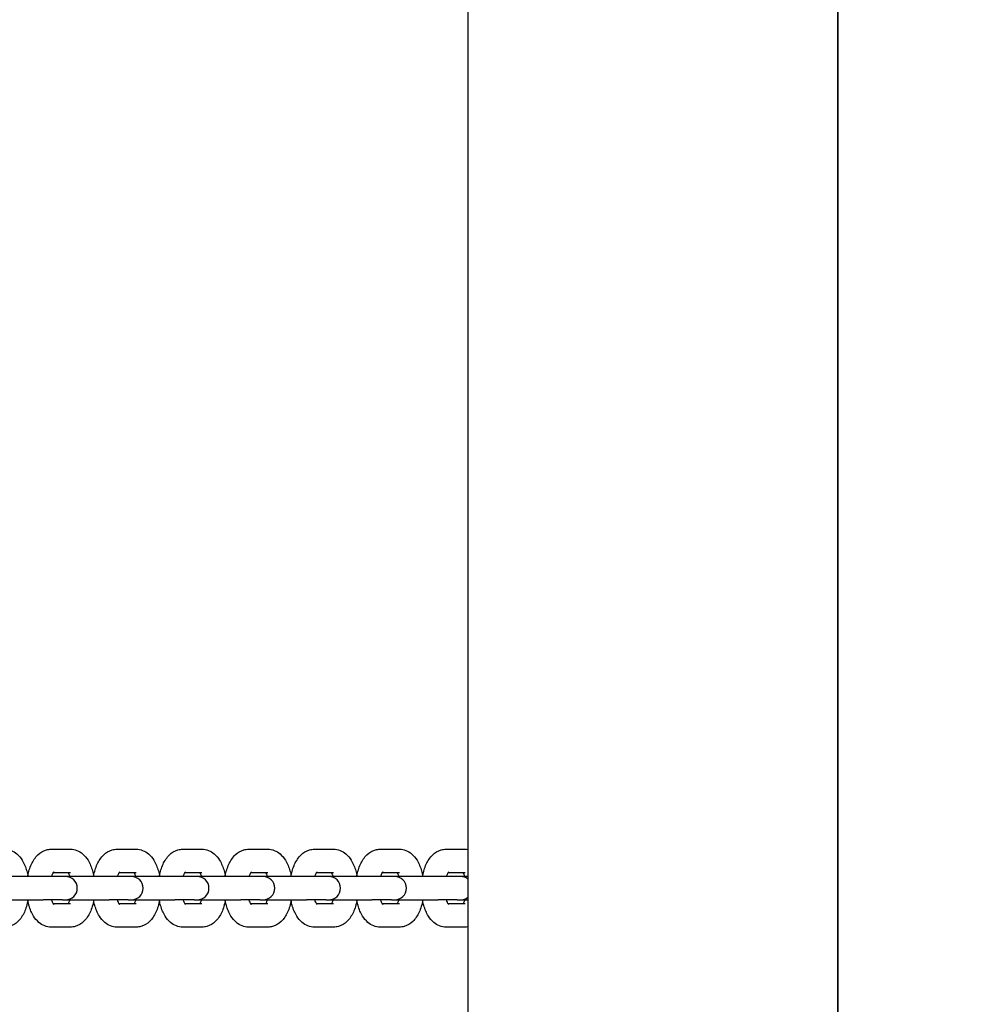
# Model space of a CAD drawing. Units: millimetres. Extents: x 35978 to 76326, y 27212 to 57135.
# Drawn here: x 50473 to 50717, y 38707 to 38960 of the extents above; entities that cross this region are included whole.
import ezdxf

# ---------------------------------------------------------------- set-up
doc = ezdxf.new("R2010")
doc.units = ezdxf.units.MM
doc.layers.add('Widoczne (ISO)', color=255, linetype='Continuous')
doc.layers.add('wymiary 100 strefy', color=5, linetype='Continuous')
doc.styles.get("Standard").update_dxf_attribs({"font": 'arial.ttf'})
doc.dimstyles.new('FK_rzuty 100_STREFY', dxfattribs={"dimscale": 100, "dimtxt": 4, "dimasz": 2.5, "dimexe": 1.25, "dimexo": 0.625, "dimgap": 1, "dimtad": 1, "dimdec": 1, "dimlfac": 0.001, "dimrnd": 0.01, "dimzin": 1, "dimdsep": 46, "dimtxsty": 'Standard', "dimblk": 'OBLIQUE', "dimcen": 2.5, "dimadec": 0, "dimazin": 0, "dimtfac": 1, "dimtdec": 1, "dimtmove": 0, "dimatfit": 3, "dimfxl": 1, "dimarcsym": 0})

# ---------------------------------------------------------------- blocks, each defined once
blk = doc.blocks.new('_Oblique')
at = {"color": 0, "linetype": 'ByBlock', "lineweight": -2}
blk.add_line((-0.5, -0.5), (0.5, 0.5), dxfattribs=at)
blk = doc.blocks.new('*D7')
at = {"layer": 'Defpoints', "color": 0, "transparency": 16777216}
for p in [(51357.25, 42535.7), (47824.1, 29513.59), (57082.6, 29513.59)]:
    blk.add_point(p, dxfattribs=at)
at = {"layer": 'wymiary 100 strefy', "color": 0, "lineweight": -2, "transparency": 16777216}
for p, q in [((51419.75, 42535.7), (57207.6, 42535.7)), ((57082.6, 42535.7), (57082.6, 29513.59)), ((47886.6, 29513.59), (57207.6, 29513.59))]:
    blk.add_line(p, q, dxfattribs=at)
at = {"layer": 'wymiary 100 strefy', "color": 0, "lineweight": -2, "transparency": 16777216, "xscale": 200, "yscale": 200, "zscale": 200}
for p, rotation in [((57082.6, 42535.7), 90), ((57082.6, 29513.59), 270)]:
    blk.add_blockref('_Oblique', p, dxfattribs=dict(at, rotation=rotation))
at = {"layer": 'wymiary 100 strefy', "color": 0, "transparency": 16777216, "insert": (56829.32, 36024.64), "char_height": 300, "attachment_point": 5, "rotation": 90}
blk.add_mtext('13.00 m', dxfattribs=at)

msp = doc.modelspace()

# ---------------------------------------------------------------- linework, layer by layer
at = {"layer": 'Widoczne (ISO)'}
for p, q in [((50587.656, 39377.278), (50587.656, 38097.278)), ((50682.656, 38097.278), (50682.656, 39377.278)), ((50682.656, 39377.278), (50682.656, 38097.278)), ((50480.651, 38747.278), (50485.581, 38747.278)), ((50497.552, 38747.278), (50502.482, 38747.278)), ((50514.453, 38747.278), (50519.383, 38747.278)), ((50531.354, 38747.278), (50536.284, 38747.278)), ((50548.255, 38747.278), (50553.185, 38747.278)), ((50565.156, 38747.278), (50570.086, 38747.278)), ((50582.057, 38747.278), (50586.987, 38747.278)), ((50481.217, 38741.278), (50485.581, 38741.278)), ((50498.118, 38741.278), (50502.482, 38741.278)), ((50515.019, 38741.278), (50519.383, 38741.278)), ((50531.92, 38741.278), (50536.284, 38741.278)), ((50548.821, 38741.278), (50553.185, 38741.278)), ((50565.722, 38741.278), (50570.086, 38741.278)), ((50582.623, 38741.278), (50586.987, 38741.278)), ((50478.616, 38740.278), (50467.464, 38740.278)), ((50483.546, 38740.278), (50478.616, 38740.278)), ((50484.365, 38740.278), (50483.546, 38740.278)), ((50495.517, 38740.278), (50484.365, 38740.278)), ((50500.447, 38740.278), (50495.517, 38740.278)), ((50501.266, 38740.278), (50500.447, 38740.278)), ((50512.418, 38740.278), (50501.266, 38740.278)), ((50517.348, 38740.278), (50512.418, 38740.278)), ((50518.167, 38740.278), (50517.348, 38740.278)), ((50529.319, 38740.278), (50518.167, 38740.278)), ((50534.249, 38740.278), (50529.319, 38740.278)), ((50535.068, 38740.278), (50534.249, 38740.278)), ((50546.22, 38740.278), (50535.068, 38740.278)), ((50551.149, 38740.278), (50546.22, 38740.278)), ((50551.969, 38740.278), (50551.149, 38740.278)), ((50563.121, 38740.278), (50551.969, 38740.278)), ((50568.05, 38740.278), (50563.121, 38740.278)), ((50568.87, 38740.278), (50568.05, 38740.278)), ((50580.022, 38740.278), (50568.87, 38740.278)), ((50584.951, 38740.278), (50580.022, 38740.278)), ((50585.771, 38740.278), (50584.951, 38740.278)), ((50587.656, 38740.278), (50585.771, 38740.278)), ((50467.464, 38734.278), (50478.616, 38734.278)), ((50483.546, 38734.278), (50478.616, 38734.278)), ((50483.546, 38734.278), (50484.365, 38734.278)), ((50484.365, 38734.278), (50495.517, 38734.278)), ((50500.447, 38734.278), (50495.517, 38734.278)), ((50500.447, 38734.278), (50501.266, 38734.278)), ((50501.266, 38734.278), (50512.418, 38734.278)), ((50517.348, 38734.278), (50512.418, 38734.278)), ((50517.348, 38734.278), (50518.167, 38734.278)), ((50518.167, 38734.278), (50529.319, 38734.278)), ((50534.249, 38734.278), (50529.319, 38734.278)), ((50534.249, 38734.278), (50535.068, 38734.278)), ((50535.068, 38734.278), (50546.22, 38734.278)), ((50551.149, 38734.278), (50546.22, 38734.278)), ((50551.149, 38734.278), (50551.969, 38734.278)), ((50551.969, 38734.278), (50563.121, 38734.278)), ((50568.05, 38734.278), (50563.121, 38734.278)), ((50568.05, 38734.278), (50568.87, 38734.278)), ((50568.87, 38734.278), (50580.022, 38734.278)), ((50584.951, 38734.278), (50580.022, 38734.278)), ((50584.951, 38734.278), (50585.771, 38734.278)), ((50585.771, 38734.278), (50587.656, 38734.278)), ((50485.581, 38733.278), (50481.217, 38733.278)), ((50502.482, 38733.278), (50498.118, 38733.278)), ((50519.383, 38733.278), (50515.019, 38733.278)), ((50536.284, 38733.278), (50531.92, 38733.278)), ((50553.185, 38733.278), (50548.821, 38733.278)), ((50570.086, 38733.278), (50565.722, 38733.278)), ((50586.987, 38733.278), (50582.623, 38733.278)), ((50485.581, 38727.278), (50480.651, 38727.278)), ((50502.482, 38727.278), (50497.552, 38727.278)), ((50519.383, 38727.278), (50514.453, 38727.278)), ((50536.284, 38727.278), (50531.354, 38727.278)), ((50553.185, 38727.278), (50548.255, 38727.278)), ((50570.086, 38727.278), (50565.156, 38727.278)), ((50586.987, 38727.278), (50582.057, 38727.278))]:
    msp.add_line(p, q, dxfattribs=at)
for centre, start, end in [((50484.365, 38737.278), 270, 90), ((50501.266, 38737.278), 270, 90), ((50518.167, 38737.278), 270, 90), ((50535.068, 38737.278), 270, 90), ((50551.969, 38737.278), 270, 90), ((50568.87, 38737.278), 270, 90), ((50585.771, 38737.278), 51.07452, 90), ((50585.771, 38737.278), 270, 308.92548)]:
    msp.add_arc(centre, 3, start, end, dxfattribs=at)
for points, knots in [([(50468.68, 38747.278), (50469.255, 38747.278), (50469.826, 38747.164), (50470.909, 38746.748), (50471.405, 38746.433), (50472.399, 38745.593), (50472.843, 38745.035), (50473.728, 38743.61), (50474.099, 38742.699), (50474.509, 38741.258), (50474.62, 38740.773), (50474.707, 38740.278)], [3.1415927, 3.1415927, 3.1415927, 3.1415927, 3.3198538, 3.3198538, 3.5191222, 3.5191222, 3.7894242, 3.7894242, 4.1672221, 4.1672221, 4.3509002, 4.3509002, 4.3509002, 4.3509002]), ([(50474.665, 38740.505), (50474.763, 38741.012), (50474.885, 38741.508), (50475.335, 38742.974), (50475.739, 38743.896), (50476.574, 38745.123), (50476.88, 38745.497), (50477.812, 38746.385), (50478.54, 38746.863), (50479.811, 38747.218), (50480.231, 38747.278), (50480.651, 38747.278)], [8.2436069, 8.2436069, 8.2436069, 8.2436069, 8.4331234, 8.4331234, 8.8211843, 8.8211843, 9.004249, 9.004249, 9.2944573, 9.2944573, 9.424778, 9.424778, 9.424778, 9.424778]), ([(50485.581, 38747.278), (50486.156, 38747.278), (50486.727, 38747.164), (50487.81, 38746.748), (50488.306, 38746.433), (50489.3, 38745.593), (50489.744, 38745.035), (50490.629, 38743.61), (50491, 38742.699), (50491.41, 38741.258), (50491.521, 38740.773), (50491.608, 38740.278)], [3.1415927, 3.1415927, 3.1415927, 3.1415927, 3.3198538, 3.3198538, 3.5191222, 3.5191222, 3.7894242, 3.7894242, 4.1672221, 4.1672221, 4.3509002, 4.3509002, 4.3509002, 4.3509002]), ([(50491.566, 38740.505), (50491.664, 38741.012), (50491.786, 38741.508), (50492.236, 38742.974), (50492.64, 38743.896), (50493.475, 38745.123), (50493.781, 38745.497), (50494.713, 38746.385), (50495.441, 38746.863), (50496.712, 38747.218), (50497.132, 38747.278), (50497.552, 38747.278)], [8.2436069, 8.2436069, 8.2436069, 8.2436069, 8.4331234, 8.4331234, 8.8211843, 8.8211843, 9.004249, 9.004249, 9.2944573, 9.2944573, 9.424778, 9.424778, 9.424778, 9.424778]), ([(50502.482, 38747.278), (50503.057, 38747.278), (50503.628, 38747.164), (50504.711, 38746.748), (50505.207, 38746.433), (50506.201, 38745.593), (50506.645, 38745.035), (50507.53, 38743.61), (50507.901, 38742.699), (50508.311, 38741.258), (50508.422, 38740.773), (50508.509, 38740.278)], [3.1415927, 3.1415927, 3.1415927, 3.1415927, 3.3198538, 3.3198538, 3.5191222, 3.5191222, 3.7894242, 3.7894242, 4.1672221, 4.1672221, 4.3509002, 4.3509002, 4.3509002, 4.3509002]), ([(50508.467, 38740.505), (50508.565, 38741.012), (50508.687, 38741.508), (50509.137, 38742.974), (50509.541, 38743.896), (50510.376, 38745.123), (50510.682, 38745.497), (50511.614, 38746.385), (50512.342, 38746.863), (50513.613, 38747.218), (50514.033, 38747.278), (50514.453, 38747.278)], [8.2436069, 8.2436069, 8.2436069, 8.2436069, 8.4331234, 8.4331234, 8.8211843, 8.8211843, 9.004249, 9.004249, 9.2944573, 9.2944573, 9.424778, 9.424778, 9.424778, 9.424778]), ([(50519.383, 38747.278), (50519.958, 38747.278), (50520.529, 38747.164), (50521.612, 38746.748), (50522.108, 38746.433), (50523.102, 38745.593), (50523.546, 38745.035), (50524.431, 38743.61), (50524.802, 38742.699), (50525.212, 38741.258), (50525.323, 38740.773), (50525.41, 38740.278)], [3.1415927, 3.1415927, 3.1415927, 3.1415927, 3.3198538, 3.3198538, 3.5191222, 3.5191222, 3.7894242, 3.7894242, 4.1672221, 4.1672221, 4.3509002, 4.3509002, 4.3509002, 4.3509002]), ([(50525.368, 38740.505), (50525.466, 38741.012), (50525.588, 38741.508), (50526.038, 38742.974), (50526.442, 38743.896), (50527.277, 38745.123), (50527.583, 38745.497), (50528.515, 38746.385), (50529.243, 38746.863), (50530.514, 38747.218), (50530.934, 38747.278), (50531.354, 38747.278)], [8.2436069, 8.2436069, 8.2436069, 8.2436069, 8.4331234, 8.4331234, 8.8211843, 8.8211843, 9.004249, 9.004249, 9.2944573, 9.2944573, 9.424778, 9.424778, 9.424778, 9.424778]), ([(50536.284, 38747.278), (50536.859, 38747.278), (50537.43, 38747.164), (50538.513, 38746.748), (50539.009, 38746.433), (50540.003, 38745.593), (50540.447, 38745.035), (50541.331, 38743.61), (50541.703, 38742.699), (50542.113, 38741.258), (50542.224, 38740.773), (50542.311, 38740.278)], [3.1415927, 3.1415927, 3.1415927, 3.1415927, 3.3198538, 3.3198538, 3.5191222, 3.5191222, 3.7894242, 3.7894242, 4.1672221, 4.1672221, 4.3509002, 4.3509002, 4.3509002, 4.3509002]), ([(50542.269, 38740.505), (50542.367, 38741.012), (50542.489, 38741.508), (50542.939, 38742.974), (50543.343, 38743.896), (50544.178, 38745.123), (50544.484, 38745.497), (50545.416, 38746.385), (50546.144, 38746.863), (50547.415, 38747.218), (50547.835, 38747.278), (50548.255, 38747.278)], [8.2436069, 8.2436069, 8.2436069, 8.2436069, 8.4331234, 8.4331234, 8.8211843, 8.8211843, 9.004249, 9.004249, 9.2944573, 9.2944573, 9.424778, 9.424778, 9.424778, 9.424778]), ([(50553.185, 38747.278), (50553.76, 38747.278), (50554.331, 38747.164), (50555.414, 38746.748), (50555.91, 38746.433), (50556.904, 38745.593), (50557.348, 38745.035), (50558.232, 38743.61), (50558.604, 38742.699), (50559.014, 38741.258), (50559.124, 38740.773), (50559.212, 38740.278)], [3.1415927, 3.1415927, 3.1415927, 3.1415927, 3.3198538, 3.3198538, 3.5191222, 3.5191222, 3.7894242, 3.7894242, 4.1672221, 4.1672221, 4.3509002, 4.3509002, 4.3509002, 4.3509002]), ([(50559.17, 38740.505), (50559.268, 38741.012), (50559.39, 38741.508), (50559.84, 38742.974), (50560.244, 38743.896), (50561.079, 38745.123), (50561.385, 38745.497), (50562.317, 38746.385), (50563.045, 38746.863), (50564.316, 38747.218), (50564.736, 38747.278), (50565.156, 38747.278)], [8.2436069, 8.2436069, 8.2436069, 8.2436069, 8.4331234, 8.4331234, 8.8211843, 8.8211843, 9.004249, 9.004249, 9.2944573, 9.2944573, 9.424778, 9.424778, 9.424778, 9.424778]), ([(50570.086, 38747.278), (50570.661, 38747.278), (50571.232, 38747.164), (50572.315, 38746.748), (50572.811, 38746.433), (50573.805, 38745.593), (50574.249, 38745.035), (50575.133, 38743.61), (50575.505, 38742.699), (50575.915, 38741.258), (50576.025, 38740.773), (50576.113, 38740.278)], [3.1415927, 3.1415927, 3.1415927, 3.1415927, 3.3198538, 3.3198538, 3.5191222, 3.5191222, 3.7894242, 3.7894242, 4.1672221, 4.1672221, 4.3509002, 4.3509002, 4.3509002, 4.3509002]), ([(50576.071, 38740.505), (50576.169, 38741.012), (50576.291, 38741.508), (50576.741, 38742.974), (50577.145, 38743.896), (50577.98, 38745.123), (50578.286, 38745.497), (50579.218, 38746.385), (50579.946, 38746.863), (50581.217, 38747.218), (50581.637, 38747.278), (50582.057, 38747.278)], [8.2436069, 8.2436069, 8.2436069, 8.2436069, 8.4331234, 8.4331234, 8.8211843, 8.8211843, 9.004249, 9.004249, 9.2944573, 9.2944573, 9.424778, 9.424778, 9.424778, 9.424778]), ([(50480.784, 38740.278), (50480.785, 38740.28), (50480.786, 38740.283), (50480.886, 38740.602), (50480.998, 38740.869), (50481.19, 38741.245), (50481.274, 38741.369), (50481.359, 38741.477), (50481.379, 38741.496), (50481.379, 38741.496)], [8.44524009, 8.44524009, 8.44524009, 8.44524009, 8.44703091, 8.44703091, 8.68264451, 8.68264451, 8.88843715, 8.88843715, 9.01637502, 9.01637502, 9.01637502, 9.01637502]), ([(50485.015, 38741.278), (50485.035, 38741.245), (50485.056, 38741.209), (50485.162, 38741.019), (50485.256, 38740.818), (50485.38, 38740.484), (50485.415, 38740.384), (50485.448, 38740.278)], [3.78958698, 3.78958698, 3.78958698, 3.78958698, 3.84243081, 3.84243081, 4.04260308, 4.04260308, 4.12113053, 4.12113053, 4.12113053, 4.12113053]), ([(50497.685, 38740.278), (50497.686, 38740.28), (50497.687, 38740.283), (50497.787, 38740.602), (50497.899, 38740.869), (50498.091, 38741.245), (50498.175, 38741.369), (50498.26, 38741.477), (50498.28, 38741.496), (50498.28, 38741.496)], [8.44524009, 8.44524009, 8.44524009, 8.44524009, 8.44703091, 8.44703091, 8.68264451, 8.68264451, 8.88843715, 8.88843715, 9.01637502, 9.01637502, 9.01637502, 9.01637502]), ([(50501.916, 38741.278), (50501.936, 38741.245), (50501.957, 38741.209), (50502.063, 38741.019), (50502.157, 38740.818), (50502.281, 38740.484), (50502.316, 38740.384), (50502.349, 38740.278)], [3.78958698, 3.78958698, 3.78958698, 3.78958698, 3.84243081, 3.84243081, 4.04260308, 4.04260308, 4.12113053, 4.12113053, 4.12113053, 4.12113053]), ([(50514.586, 38740.278), (50514.587, 38740.28), (50514.588, 38740.283), (50514.688, 38740.602), (50514.8, 38740.869), (50514.992, 38741.245), (50515.076, 38741.369), (50515.161, 38741.477), (50515.181, 38741.496), (50515.181, 38741.496)], [8.44524009, 8.44524009, 8.44524009, 8.44524009, 8.44703091, 8.44703091, 8.68264451, 8.68264451, 8.88843715, 8.88843715, 9.01637502, 9.01637502, 9.01637502, 9.01637502]), ([(50518.817, 38741.278), (50518.837, 38741.245), (50518.858, 38741.209), (50518.964, 38741.019), (50519.058, 38740.818), (50519.182, 38740.484), (50519.217, 38740.384), (50519.25, 38740.278)], [3.78958698, 3.78958698, 3.78958698, 3.78958698, 3.84243081, 3.84243081, 4.04260308, 4.04260308, 4.12113053, 4.12113053, 4.12113053, 4.12113053]), ([(50531.487, 38740.278), (50531.488, 38740.28), (50531.489, 38740.283), (50531.589, 38740.602), (50531.701, 38740.869), (50531.893, 38741.245), (50531.977, 38741.369), (50532.062, 38741.477), (50532.082, 38741.496), (50532.082, 38741.496)], [8.44524009, 8.44524009, 8.44524009, 8.44524009, 8.44703091, 8.44703091, 8.68264451, 8.68264451, 8.88843715, 8.88843715, 9.01637502, 9.01637502, 9.01637502, 9.01637502]), ([(50535.718, 38741.278), (50535.738, 38741.245), (50535.759, 38741.209), (50535.865, 38741.019), (50535.959, 38740.818), (50536.083, 38740.484), (50536.117, 38740.384), (50536.151, 38740.278)], [3.78958698, 3.78958698, 3.78958698, 3.78958698, 3.84243081, 3.84243081, 4.04260308, 4.04260308, 4.12113053, 4.12113053, 4.12113053, 4.12113053]), ([(50548.388, 38740.278), (50548.389, 38740.28), (50548.389, 38740.283), (50548.49, 38740.602), (50548.602, 38740.869), (50548.794, 38741.245), (50548.878, 38741.369), (50548.963, 38741.477), (50548.983, 38741.496), (50548.983, 38741.496)], [8.44524009, 8.44524009, 8.44524009, 8.44524009, 8.44703091, 8.44703091, 8.68264451, 8.68264451, 8.88843715, 8.88843715, 9.01637502, 9.01637502, 9.01637502, 9.01637502]), ([(50552.619, 38741.278), (50552.639, 38741.245), (50552.66, 38741.209), (50552.766, 38741.019), (50552.86, 38740.818), (50552.984, 38740.484), (50553.018, 38740.384), (50553.052, 38740.278)], [3.78958698, 3.78958698, 3.78958698, 3.78958698, 3.84243081, 3.84243081, 4.04260308, 4.04260308, 4.12113053, 4.12113053, 4.12113053, 4.12113053]), ([(50565.289, 38740.278), (50565.29, 38740.28), (50565.29, 38740.283), (50565.391, 38740.602), (50565.503, 38740.869), (50565.695, 38741.245), (50565.779, 38741.369), (50565.864, 38741.477), (50565.884, 38741.496), (50565.884, 38741.496)], [8.44524009, 8.44524009, 8.44524009, 8.44524009, 8.44703091, 8.44703091, 8.68264451, 8.68264451, 8.88843715, 8.88843715, 9.01637502, 9.01637502, 9.01637502, 9.01637502]), ([(50569.52, 38741.278), (50569.54, 38741.245), (50569.561, 38741.209), (50569.667, 38741.019), (50569.761, 38740.818), (50569.885, 38740.484), (50569.919, 38740.384), (50569.953, 38740.278)], [3.78958698, 3.78958698, 3.78958698, 3.78958698, 3.84243081, 3.84243081, 4.04260308, 4.04260308, 4.12113053, 4.12113053, 4.12113053, 4.12113053]), ([(50582.19, 38740.278), (50582.191, 38740.28), (50582.191, 38740.283), (50582.292, 38740.602), (50582.404, 38740.869), (50582.596, 38741.245), (50582.68, 38741.369), (50582.765, 38741.477), (50582.785, 38741.496), (50582.785, 38741.496)], [8.44524009, 8.44524009, 8.44524009, 8.44524009, 8.44703091, 8.44703091, 8.68264451, 8.68264451, 8.88843715, 8.88843715, 9.01637502, 9.01637502, 9.01637502, 9.01637502]), ([(50586.421, 38741.278), (50586.441, 38741.245), (50586.462, 38741.209), (50586.568, 38741.019), (50586.662, 38740.818), (50586.786, 38740.484), (50586.82, 38740.384), (50586.854, 38740.278)], [3.78958698, 3.78958698, 3.78958698, 3.78958698, 3.84243081, 3.84243081, 4.04260308, 4.04260308, 4.12113053, 4.12113053, 4.12113053, 4.12113053]), ([(50474.707, 38734.278), (50474.603, 38733.691), (50474.468, 38733.119), (50473.996, 38731.581), (50473.592, 38730.659), (50472.757, 38729.433), (50472.451, 38729.059), (50471.519, 38728.171), (50470.79, 38727.693), (50469.52, 38727.338), (50469.1, 38727.278), (50468.68, 38727.278)], [5.0738777, 5.0738777, 5.0738777, 5.0738777, 5.2915307, 5.2915307, 5.6795917, 5.6795917, 5.8626564, 5.8626564, 6.1528647, 6.1528647, 6.2831853, 6.2831853, 6.2831853, 6.2831853]), ([(50480.651, 38727.278), (50480.076, 38727.278), (50479.505, 38727.392), (50478.422, 38727.807), (50477.926, 38728.123), (50476.932, 38728.962), (50476.488, 38729.52), (50475.603, 38730.945), (50475.232, 38731.857), (50474.842, 38733.226), (50474.746, 38733.635), (50474.665, 38734.051)], [6.2831853, 6.2831853, 6.2831853, 6.2831853, 6.4614464, 6.4614464, 6.6607149, 6.6607149, 6.9310168, 6.9310168, 7.3088148, 7.3088148, 7.4643564, 7.4643564, 7.4643564, 7.4643564]), ([(50481.379, 38733.059), (50481.379, 38733.059), (50481.364, 38733.074), (50481.296, 38733.157), (50481.229, 38733.251), (50481.07, 38733.537), (50480.976, 38733.737), (50480.852, 38734.072), (50480.817, 38734.172), (50480.784, 38734.278)], [6.69158825, 6.69158825, 6.69158825, 6.69158825, 6.80384715, 6.80384715, 6.98402347, 6.98402347, 7.18419574, 7.18419574, 7.26272318, 7.26272318, 7.26272318, 7.26272318]), ([(50485.448, 38734.278), (50485.447, 38734.275), (50485.446, 38734.273), (50485.345, 38733.954), (50485.234, 38733.687), (50485.09, 38733.406), (50485.051, 38733.336), (50485.015, 38733.278)], [5.30364743, 5.30364743, 5.30364743, 5.30364743, 5.30543826, 5.30543826, 5.54105186, 5.54105186, 5.63519098, 5.63519098, 5.63519098, 5.63519098]), ([(50491.608, 38734.278), (50491.504, 38733.691), (50491.369, 38733.119), (50490.897, 38731.581), (50490.493, 38730.659), (50489.658, 38729.433), (50489.352, 38729.059), (50488.42, 38728.171), (50487.691, 38727.693), (50486.421, 38727.338), (50486.001, 38727.278), (50485.581, 38727.278)], [5.0738777, 5.0738777, 5.0738777, 5.0738777, 5.2915307, 5.2915307, 5.6795917, 5.6795917, 5.8626564, 5.8626564, 6.1528647, 6.1528647, 6.2831853, 6.2831853, 6.2831853, 6.2831853]), ([(50497.552, 38727.278), (50496.977, 38727.278), (50496.406, 38727.392), (50495.323, 38727.807), (50494.827, 38728.123), (50493.833, 38728.962), (50493.389, 38729.52), (50492.504, 38730.945), (50492.133, 38731.857), (50491.743, 38733.226), (50491.647, 38733.635), (50491.566, 38734.051)], [6.2831853, 6.2831853, 6.2831853, 6.2831853, 6.4614464, 6.4614464, 6.6607149, 6.6607149, 6.9310168, 6.9310168, 7.3088148, 7.3088148, 7.4643564, 7.4643564, 7.4643564, 7.4643564]), ([(50498.28, 38733.059), (50498.28, 38733.059), (50498.265, 38733.074), (50498.197, 38733.157), (50498.13, 38733.251), (50497.971, 38733.537), (50497.877, 38733.737), (50497.753, 38734.072), (50497.718, 38734.172), (50497.685, 38734.278)], [6.69158825, 6.69158825, 6.69158825, 6.69158825, 6.80384715, 6.80384715, 6.98402347, 6.98402347, 7.18419574, 7.18419574, 7.26272318, 7.26272318, 7.26272318, 7.26272318]), ([(50502.349, 38734.278), (50502.348, 38734.275), (50502.347, 38734.273), (50502.246, 38733.954), (50502.135, 38733.687), (50501.991, 38733.406), (50501.952, 38733.336), (50501.916, 38733.278)], [5.30364743, 5.30364743, 5.30364743, 5.30364743, 5.30543826, 5.30543826, 5.54105186, 5.54105186, 5.63519098, 5.63519098, 5.63519098, 5.63519098]), ([(50508.509, 38734.278), (50508.405, 38733.691), (50508.27, 38733.119), (50507.798, 38731.581), (50507.394, 38730.659), (50506.559, 38729.433), (50506.253, 38729.059), (50505.321, 38728.171), (50504.592, 38727.693), (50503.322, 38727.338), (50502.902, 38727.278), (50502.482, 38727.278)], [5.0738777, 5.0738777, 5.0738777, 5.0738777, 5.2915307, 5.2915307, 5.6795917, 5.6795917, 5.8626564, 5.8626564, 6.1528647, 6.1528647, 6.2831853, 6.2831853, 6.2831853, 6.2831853]), ([(50514.453, 38727.278), (50513.878, 38727.278), (50513.307, 38727.392), (50512.224, 38727.807), (50511.728, 38728.123), (50510.734, 38728.962), (50510.289, 38729.52), (50509.405, 38730.945), (50509.034, 38731.857), (50508.644, 38733.226), (50508.548, 38733.635), (50508.467, 38734.051)], [6.2831853, 6.2831853, 6.2831853, 6.2831853, 6.4614464, 6.4614464, 6.6607149, 6.6607149, 6.9310168, 6.9310168, 7.3088148, 7.3088148, 7.4643564, 7.4643564, 7.4643564, 7.4643564]), ([(50515.181, 38733.059), (50515.181, 38733.059), (50515.166, 38733.074), (50515.098, 38733.157), (50515.031, 38733.251), (50514.872, 38733.537), (50514.778, 38733.737), (50514.654, 38734.072), (50514.619, 38734.172), (50514.586, 38734.278)], [6.69158825, 6.69158825, 6.69158825, 6.69158825, 6.80384715, 6.80384715, 6.98402347, 6.98402347, 7.18419574, 7.18419574, 7.26272318, 7.26272318, 7.26272318, 7.26272318]), ([(50519.25, 38734.278), (50519.249, 38734.275), (50519.248, 38734.273), (50519.147, 38733.954), (50519.036, 38733.687), (50518.892, 38733.406), (50518.853, 38733.336), (50518.817, 38733.278)], [5.30364743, 5.30364743, 5.30364743, 5.30364743, 5.30543826, 5.30543826, 5.54105186, 5.54105186, 5.63519098, 5.63519098, 5.63519098, 5.63519098]), ([(50525.41, 38734.278), (50525.306, 38733.691), (50525.171, 38733.119), (50524.699, 38731.581), (50524.295, 38730.659), (50523.46, 38729.433), (50523.154, 38729.059), (50522.222, 38728.171), (50521.493, 38727.693), (50520.223, 38727.338), (50519.803, 38727.278), (50519.383, 38727.278)], [5.0738777, 5.0738777, 5.0738777, 5.0738777, 5.2915307, 5.2915307, 5.6795917, 5.6795917, 5.8626564, 5.8626564, 6.1528647, 6.1528647, 6.2831853, 6.2831853, 6.2831853, 6.2831853]), ([(50531.354, 38727.278), (50530.779, 38727.278), (50530.208, 38727.392), (50529.125, 38727.807), (50528.629, 38728.123), (50527.635, 38728.962), (50527.19, 38729.52), (50526.306, 38730.945), (50525.935, 38731.857), (50525.545, 38733.226), (50525.449, 38733.635), (50525.368, 38734.051)], [6.2831853, 6.2831853, 6.2831853, 6.2831853, 6.4614464, 6.4614464, 6.6607149, 6.6607149, 6.9310168, 6.9310168, 7.3088148, 7.3088148, 7.4643564, 7.4643564, 7.4643564, 7.4643564]), ([(50532.082, 38733.059), (50532.082, 38733.059), (50532.067, 38733.074), (50531.999, 38733.157), (50531.932, 38733.251), (50531.773, 38733.537), (50531.679, 38733.737), (50531.555, 38734.072), (50531.52, 38734.172), (50531.487, 38734.278)], [6.69158825, 6.69158825, 6.69158825, 6.69158825, 6.80384715, 6.80384715, 6.98402347, 6.98402347, 7.18419574, 7.18419574, 7.26272318, 7.26272318, 7.26272318, 7.26272318]), ([(50536.151, 38734.278), (50536.15, 38734.275), (50536.149, 38734.273), (50536.048, 38733.954), (50535.937, 38733.687), (50535.793, 38733.406), (50535.754, 38733.336), (50535.718, 38733.278)], [5.30364743, 5.30364743, 5.30364743, 5.30364743, 5.30543826, 5.30543826, 5.54105186, 5.54105186, 5.63519098, 5.63519098, 5.63519098, 5.63519098]), ([(50542.311, 38734.278), (50542.207, 38733.691), (50542.072, 38733.119), (50541.6, 38731.581), (50541.196, 38730.659), (50540.361, 38729.433), (50540.055, 38729.059), (50539.123, 38728.171), (50538.394, 38727.693), (50537.124, 38727.338), (50536.704, 38727.278), (50536.284, 38727.278)], [5.0738777, 5.0738777, 5.0738777, 5.0738777, 5.2915307, 5.2915307, 5.6795917, 5.6795917, 5.8626564, 5.8626564, 6.1528647, 6.1528647, 6.2831853, 6.2831853, 6.2831853, 6.2831853]), ([(50548.255, 38727.278), (50547.68, 38727.278), (50547.109, 38727.392), (50546.026, 38727.807), (50545.53, 38728.123), (50544.536, 38728.962), (50544.091, 38729.52), (50543.207, 38730.945), (50542.836, 38731.857), (50542.446, 38733.226), (50542.35, 38733.635), (50542.269, 38734.051)], [6.2831853, 6.2831853, 6.2831853, 6.2831853, 6.4614464, 6.4614464, 6.6607149, 6.6607149, 6.9310168, 6.9310168, 7.3088148, 7.3088148, 7.4643564, 7.4643564, 7.4643564, 7.4643564]), ([(50548.983, 38733.059), (50548.983, 38733.059), (50548.968, 38733.074), (50548.9, 38733.157), (50548.833, 38733.251), (50548.674, 38733.537), (50548.58, 38733.737), (50548.456, 38734.072), (50548.421, 38734.172), (50548.388, 38734.278)], [6.69158825, 6.69158825, 6.69158825, 6.69158825, 6.80384715, 6.80384715, 6.98402347, 6.98402347, 7.18419574, 7.18419574, 7.26272318, 7.26272318, 7.26272318, 7.26272318]), ([(50553.052, 38734.278), (50553.051, 38734.275), (50553.05, 38734.273), (50552.949, 38733.954), (50552.838, 38733.687), (50552.694, 38733.406), (50552.655, 38733.336), (50552.619, 38733.278)], [5.30364743, 5.30364743, 5.30364743, 5.30364743, 5.30543826, 5.30543826, 5.54105186, 5.54105186, 5.63519098, 5.63519098, 5.63519098, 5.63519098]), ([(50559.212, 38734.278), (50559.108, 38733.691), (50558.973, 38733.119), (50558.5, 38731.581), (50558.097, 38730.659), (50557.262, 38729.433), (50556.956, 38729.059), (50556.024, 38728.171), (50555.295, 38727.693), (50554.024, 38727.338), (50553.605, 38727.278), (50553.185, 38727.278)], [5.0738777, 5.0738777, 5.0738777, 5.0738777, 5.2915307, 5.2915307, 5.6795917, 5.6795917, 5.8626564, 5.8626564, 6.1528647, 6.1528647, 6.2831853, 6.2831853, 6.2831853, 6.2831853]), ([(50565.156, 38727.278), (50564.581, 38727.278), (50564.01, 38727.392), (50562.927, 38727.807), (50562.431, 38728.123), (50561.437, 38728.962), (50560.992, 38729.52), (50560.108, 38730.945), (50559.737, 38731.857), (50559.347, 38733.226), (50559.251, 38733.635), (50559.17, 38734.051)], [6.2831853, 6.2831853, 6.2831853, 6.2831853, 6.4614464, 6.4614464, 6.6607149, 6.6607149, 6.9310168, 6.9310168, 7.3088148, 7.3088148, 7.4643564, 7.4643564, 7.4643564, 7.4643564]), ([(50565.884, 38733.059), (50565.884, 38733.059), (50565.869, 38733.074), (50565.801, 38733.157), (50565.734, 38733.251), (50565.575, 38733.537), (50565.481, 38733.737), (50565.357, 38734.072), (50565.322, 38734.172), (50565.289, 38734.278)], [6.69158825, 6.69158825, 6.69158825, 6.69158825, 6.80384715, 6.80384715, 6.98402347, 6.98402347, 7.18419574, 7.18419574, 7.26272318, 7.26272318, 7.26272318, 7.26272318]), ([(50569.953, 38734.278), (50569.952, 38734.275), (50569.951, 38734.273), (50569.85, 38733.954), (50569.739, 38733.687), (50569.595, 38733.406), (50569.556, 38733.336), (50569.52, 38733.278)], [5.30364743, 5.30364743, 5.30364743, 5.30364743, 5.30543826, 5.30543826, 5.54105186, 5.54105186, 5.63519098, 5.63519098, 5.63519098, 5.63519098]), ([(50576.113, 38734.278), (50576.009, 38733.691), (50575.874, 38733.119), (50575.401, 38731.581), (50574.998, 38730.659), (50574.163, 38729.433), (50573.857, 38729.059), (50572.925, 38728.171), (50572.196, 38727.693), (50570.925, 38727.338), (50570.506, 38727.278), (50570.086, 38727.278)], [5.0738777, 5.0738777, 5.0738777, 5.0738777, 5.2915307, 5.2915307, 5.6795917, 5.6795917, 5.8626564, 5.8626564, 6.1528647, 6.1528647, 6.2831853, 6.2831853, 6.2831853, 6.2831853]), ([(50582.057, 38727.278), (50581.482, 38727.278), (50580.911, 38727.392), (50579.828, 38727.807), (50579.332, 38728.123), (50578.338, 38728.962), (50577.893, 38729.52), (50577.009, 38730.945), (50576.638, 38731.857), (50576.248, 38733.226), (50576.152, 38733.635), (50576.071, 38734.051)], [6.2831853, 6.2831853, 6.2831853, 6.2831853, 6.4614464, 6.4614464, 6.6607149, 6.6607149, 6.9310168, 6.9310168, 7.3088148, 7.3088148, 7.4643564, 7.4643564, 7.4643564, 7.4643564]), ([(50582.785, 38733.059), (50582.785, 38733.059), (50582.77, 38733.074), (50582.702, 38733.157), (50582.635, 38733.251), (50582.476, 38733.537), (50582.382, 38733.737), (50582.258, 38734.072), (50582.223, 38734.172), (50582.19, 38734.278)], [6.69158825, 6.69158825, 6.69158825, 6.69158825, 6.80384715, 6.80384715, 6.98402347, 6.98402347, 7.18419574, 7.18419574, 7.26272318, 7.26272318, 7.26272318, 7.26272318]), ([(50586.854, 38734.278), (50586.853, 38734.275), (50586.852, 38734.273), (50586.751, 38733.954), (50586.64, 38733.687), (50586.496, 38733.406), (50586.457, 38733.336), (50586.421, 38733.278)], [5.30364743, 5.30364743, 5.30364743, 5.30364743, 5.30543826, 5.30543826, 5.54105186, 5.54105186, 5.63519098, 5.63519098, 5.63519098, 5.63519098])]:
    msp.add_open_spline(points, degree=3, knots=knots, dxfattribs=at)
for points in [[(50586.987, 38747.278), (50587.211, 38747.278), (50587.436, 38747.261), (50587.656, 38747.228)], [(50587.656, 38727.327), (50587.436, 38727.295), (50587.211, 38727.278), (50586.987, 38727.278)]]:
    msp.add_open_spline(points, degree=3, dxfattribs=at)

# ---------------------------------------------------------------- dimensions: what is measured, and where the dimension line sits
at = {"layer": 'wymiary 100 strefy'}
dim = msp.add_linear_dim(base=(57082.597, 29513.588), p1=(51357.25, 42535.7), p2=(47824.104, 29513.588), angle=90, dimstyle='FK_rzuty 100_STREFY', override={"dimtxt": 3, "dimasz": 2, "dimdec": 2, "dimrnd": 0.1, "dimpost": ' m'}, dxfattribs=at)
dim.commit()
dim.dimension.update_dxf_attribs({"geometry": '*D7', "text_midpoint": (56829.323, 36024.644)})

doc.saveas('drawing.dxf')
